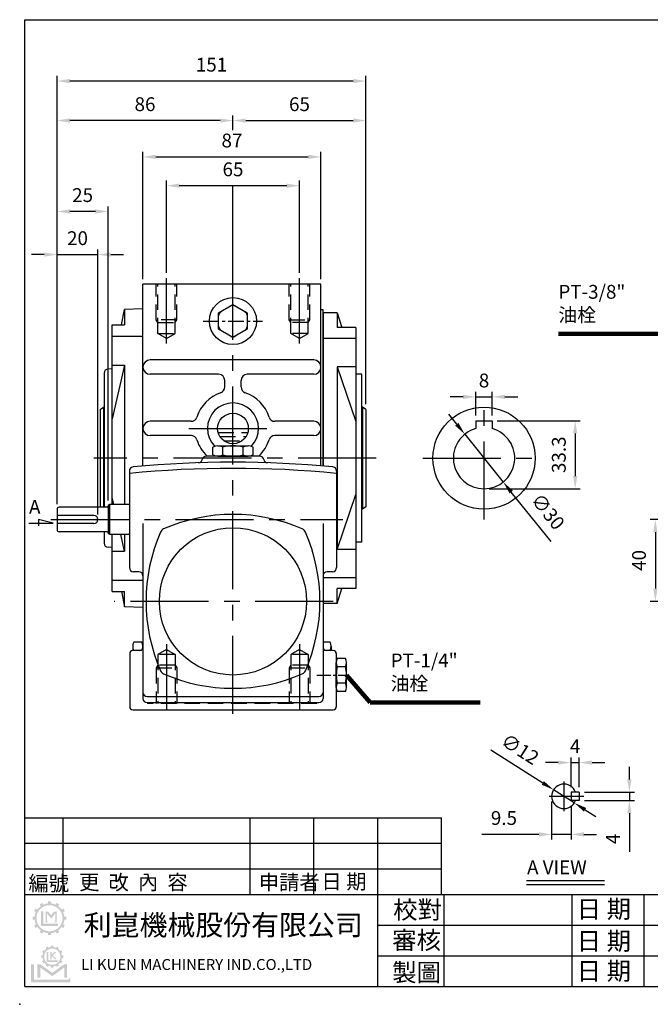
# Model space of a CAD drawing. Extents: x 10 to 680, y 10 to 497.
# Drawn here: x 10 to 318, y 10 to 491 of the extents above; entities that cross this region are included whole.
import ezdxf

# ---------------------------------------------------------------- set-up
doc = ezdxf.new("R2010")
doc.units = 0
doc.header["$LTSCALE"] = 1.2
for name, pattern in [('CENTER', [50.8, 31.75, -6.35, 6.35, -6.35]), ('CENTER2', [28.575, 19.05, -3.175, 3.175, -3.175]), ('HIDDEN', [9.525, 6.35, -3.175])]:
    doc.linetypes.add(name, pattern=pattern)
doc.layers.get('0').update_dxf_attribs({"linetype": 'CONTINUOUS'})
doc.layers.get('Defpoints').update_dxf_attribs({"linetype": 'CONTINUOUS'})
for name, color, linetype in [('BORDER', 5, 'CONTINUOUS'), ('CENTER', 6, 'CENTER'), ('DIM', 3, 'CONTINUOUS'), ('HACHURE', 1, 'CONTINUOUS'), ('HATCH', 2, 'CONTINUOUS'), ('HIDDEN', 4, 'HIDDEN'), ('MAIN', 7, 'CONTINUOUS')]:
    doc.layers.add(name, color=color, linetype=linetype)
doc.styles.add('CHINA', font='romanc.shx', dxfattribs={"bigfont": 'china.shx'})
doc.styles.add('CLARK', font='KAIU.TTF')
doc.styles.add('ROMANC', font='romanc')
doc.dimstyles.new('CHINA', dxfattribs={"dimtxt": 2.7, "dimasz": 2.3, "dimexe": 1.5, "dimexo": 1.5, "dimgap": 1.5, "dimtad": 1, "dimdec": 4, "dimlfac": -1, "dimzin": 9, "dimdsep": 46, "dimtxsty": 'CHINA', "dimcen": 0, "dimclrd": 256, "dimclre": 256, "dimclrt": 256, "dimadec": 0, "dimazin": 0, "dimtfac": 1, "dimtdec": 3, "dimtofl": 0, "dimtmove": 0, "dimatfit": 3, "dimfxl": 0, "dimtolj": 1, "dimtzin": 9, "dimarcsym": 0})

# ---------------------------------------------------------------- blocks, each defined once
blk = doc.blocks.new('*D0')
at = {"layer": 'Defpoints', "color": 0}
for p in [(270.02, 111.65), (279.52, 109.65), (270.02, 93.05)]:
    blk.add_point(p, dxfattribs=at)
at = {"layer": 'DIM'}
for p, q in [((270.02, 109.15), (270.02, 90.55)), ((279.52, 107.15), (279.52, 90.55)), ((263.77, 93.05), (235.88, 93.05)), ((279.52, 93.05), (270.02, 93.05)), ((285.77, 93.05), (292.02, 93.05))]:
    blk.add_line(p, q, dxfattribs=at)
for points in [[(263.77, 94.09), (263.77, 92.01), (270.02, 93.05)], [(285.77, 94.09), (285.77, 92.01), (279.52, 93.05)]]:
    blk.add_solid(points, dxfattribs=at)
at = {"layer": 'DIM', "insert": (246.7, 100.18), "char_height": 6.75, "attachment_point": 5, "style": 'CHINA'}
blk.add_mtext('9.5', dxfattribs=at)
blk = doc.blocks.new('*D1')
at = {"layer": 'Defpoints', "color": 0}
for p in [(283.52, 128.14), (279.52, 113.65), (283.52, 113.65)]:
    blk.add_point(p, dxfattribs=at)
at = {"layer": 'DIM'}
for p, q in [((279.52, 116.15), (279.52, 130.64)), ((283.52, 116.15), (283.52, 130.64)), ((273.27, 128.14), (267.02, 128.14)), ((279.52, 128.14), (283.52, 128.14)), ((289.77, 128.14), (296.02, 128.14))]:
    blk.add_line(p, q, dxfattribs=at)
for points in [[(273.27, 129.18), (273.27, 127.1), (279.52, 128.14)], [(289.77, 129.18), (289.77, 127.1), (283.52, 128.14)]]:
    blk.add_solid(points, dxfattribs=at)
at = {"layer": 'DIM', "insert": (281.52, 135.26), "char_height": 6.75, "attachment_point": 5, "style": 'CHINA'}
blk.add_mtext('4', dxfattribs=at)
blk = doc.blocks.new('*D2')
at = {"layer": 'Defpoints', "color": 0}
for p in [(283.52, 113.65), (283.52, 109.65), (308, 109.65)]:
    blk.add_point(p, dxfattribs=at)
at = {"layer": 'DIM'}
for p, q in [((308, 119.9), (308, 126.15)), ((286.02, 113.65), (310.5, 113.65)), ((308, 113.65), (308, 109.65)), ((286.02, 109.65), (310.5, 109.65)), ((308, 103.4), (308, 84.51))]:
    blk.add_line(p, q, dxfattribs=at)
for points in [[(306.96, 119.9), (309.04, 119.9), (308, 113.65)], [(306.96, 103.4), (309.04, 103.4), (308, 109.65)]]:
    blk.add_solid(points, dxfattribs=at)
at = {"layer": 'DIM', "insert": (300.88, 90.83), "char_height": 6.75, "attachment_point": 5, "rotation": 90, "style": 'CHINA'}
blk.add_mtext('4', dxfattribs=at)
blk = doc.blocks.new('*D3')
at = {"layer": 'Defpoints', "color": 0}
for p in [(270.95, 114.87), (281.09, 108.44)]:
    blk.add_point(p, dxfattribs=at)
at = {"layer": 'DIM'}
for p, q in [((240.22, 134.36), (265.68, 118.21)), ((281.09, 108.44), (270.95, 114.87)), ((286.36, 105.09), (291.64, 101.74))]:
    blk.add_line(p, q, dxfattribs=at)
for points in [[(266.23, 119.09), (265.12, 117.33), (270.95, 114.87)], [(286.92, 105.97), (285.8, 104.21), (281.09, 108.44)]]:
    blk.add_solid(points, dxfattribs=at)
at = {"layer": 'DIM', "insert": (254.13, 133.98), "char_height": 6.75, "attachment_point": 5, "rotation": 327.6059, "style": 'CHINA'}
blk.add_mtext('∅12', dxfattribs=at)
blk = doc.blocks.new('*D4')
at = {"layer": 'Defpoints', "color": 0}
for p in [(331.48, 246.95), (320.72, 206.95), (329.22, 206.95)]:
    blk.add_point(p, dxfattribs=at)
at = {"layer": 'DIM'}
for p, q in [((328.98, 246.95), (318.22, 246.95)), ((320.72, 240.7), (320.72, 213.2)), ((326.72, 206.95), (318.22, 206.95))]:
    blk.add_line(p, q, dxfattribs=at)
for points in [[(319.68, 240.7), (321.76, 240.7), (320.72, 246.95)], [(319.68, 213.2), (321.76, 213.2), (320.72, 206.95)]]:
    blk.add_solid(points, dxfattribs=at)
at = {"layer": 'DIM', "insert": (313.6, 226.95), "char_height": 6.75, "attachment_point": 5, "rotation": 90, "style": 'CHINA'}
blk.add_mtext('40', dxfattribs=at)
blk = doc.blocks.new('*D11')
at = {"layer": 'Defpoints', "color": 0}
for p in [(81.76, 410.12), (81.76, 364.95), (146.76, 364.95)]:
    blk.add_point(p, dxfattribs=at)
at = {"layer": 'DIM'}
for p, q in [((81.76, 367.45), (81.76, 412.62)), ((140.51, 410.12), (88.01, 410.12)), ((146.76, 367.45), (146.76, 412.62))]:
    blk.add_line(p, q, dxfattribs=at)
for points in [[(88.01, 411.16), (88.01, 409.08), (81.76, 410.12)], [(140.51, 411.16), (140.51, 409.08), (146.76, 410.12)]]:
    blk.add_solid(points, dxfattribs=at)
at = {"layer": 'DIM', "insert": (114.26, 417.24), "char_height": 6.75, "attachment_point": 5, "style": 'CHINA'}
blk.add_mtext('65', dxfattribs=at)
blk = doc.blocks.new('*D12')
at = {"layer": 'Defpoints', "color": 0}
for p in [(157.26, 424.18), (70.26, 361.95), (157.26, 361.95)]:
    blk.add_point(p, dxfattribs=at)
at = {"layer": 'DIM'}
for p, q in [((70.26, 364.45), (70.26, 426.68)), ((76.51, 424.18), (151.01, 424.18)), ((157.26, 364.45), (157.26, 426.68))]:
    blk.add_line(p, q, dxfattribs=at)
for points in [[(76.51, 425.23), (76.51, 423.14), (70.26, 424.18)], [(151.01, 425.23), (151.01, 423.14), (157.26, 424.18)]]:
    blk.add_solid(points, dxfattribs=at)
at = {"layer": 'DIM', "insert": (113.76, 431.31), "char_height": 6.75, "attachment_point": 5, "style": 'CHINA'}
blk.add_mtext('87', dxfattribs=at)
blk = doc.blocks.new('*D13')
at = {"layer": 'Defpoints', "color": 0}
for p in [(28.26, 441.95), (114.26, 434.68), (28.26, 251.95)]:
    blk.add_point(p, dxfattribs=at)
at = {"layer": 'DIM'}
for p, q in [((28.26, 254.45), (28.26, 444.45)), ((114.26, 437.18), (114.26, 444.45)), ((108.01, 441.95), (34.51, 441.95))]:
    blk.add_line(p, q, dxfattribs=at)
for points in [[(34.51, 442.99), (34.51, 440.9), (28.26, 441.95)], [(108.01, 442.99), (108.01, 440.9), (114.26, 441.95)]]:
    blk.add_solid(points, dxfattribs=at)
at = {"layer": 'DIM', "insert": (71.26, 449.07), "char_height": 6.75, "attachment_point": 5, "style": 'CHINA'}
blk.add_mtext('86', dxfattribs=at)
blk = doc.blocks.new('*D16')
at = {"layer": 'Defpoints', "color": 0}
for p in [(28.26, 397.51), (28.26, 251.95), (53.26, 253.77)]:
    blk.add_point(p, dxfattribs=at)
at = {"layer": 'DIM'}
for p, q in [((28.26, 254.45), (28.26, 400.01)), ((53.26, 256.27), (53.26, 400.01)), ((47.01, 397.51), (34.51, 397.51))]:
    blk.add_line(p, q, dxfattribs=at)
for points in [[(34.51, 398.56), (34.51, 396.47), (28.26, 397.51)], [(47.01, 398.56), (47.01, 396.47), (53.26, 397.51)]]:
    blk.add_solid(points, dxfattribs=at)
at = {"layer": 'DIM', "insert": (40.76, 404.64), "char_height": 6.75, "attachment_point": 5, "style": 'CHINA'}
blk.add_mtext('25', dxfattribs=at)
blk = doc.blocks.new('*D17')
at = {"layer": 'Defpoints', "color": 0}
for p in [(48.26, 376.45), (28.26, 251.95), (48.26, 246.95)]:
    blk.add_point(p, dxfattribs=at)
at = {"layer": 'DIM'}
for p, q in [((22.01, 376.45), (15.76, 376.45)), ((28.26, 254.45), (28.26, 378.95)), ((28.26, 376.45), (48.26, 376.45)), ((48.26, 249.45), (48.26, 378.95)), ((54.51, 376.45), (60.76, 376.45))]:
    blk.add_line(p, q, dxfattribs=at)
for points in [[(22.01, 377.49), (22.01, 375.41), (28.26, 376.45)], [(54.51, 377.49), (54.51, 375.41), (48.26, 376.45)]]:
    blk.add_solid(points, dxfattribs=at)
at = {"layer": 'DIM', "insert": (38.26, 383.58), "char_height": 6.75, "attachment_point": 5, "style": 'CHINA'}
blk.add_mtext('20', dxfattribs=at)
blk = doc.blocks.new('*D19')
at = {"layer": 'Defpoints', "color": 0}
for p in [(227.57, 288.64), (246.36, 265.26)]:
    blk.add_point(p, dxfattribs=at)
at = {"layer": 'DIM'}
for p, q in [((223.65, 293.51), (219.73, 298.38)), ((227.57, 288.64), (246.36, 265.26)), ((269.76, 236.14), (250.28, 260.39))]:
    blk.add_line(p, q, dxfattribs=at)
for points in [[(224.46, 294.16), (222.84, 292.86), (227.57, 288.64)], [(251.09, 261.04), (249.46, 259.73), (246.36, 265.26)]]:
    blk.add_solid(points, dxfattribs=at)
at = {"layer": 'DIM', "insert": (267.53, 250.29), "char_height": 6.75, "attachment_point": 5, "rotation": 308.7913, "style": 'CHINA'}
blk.add_mtext('∅30', dxfattribs=at)
blk = doc.blocks.new('*D20')
at = {"layer": 'Defpoints', "color": 0}
for p in [(240.96, 295.25), (236.96, 261.95), (281.53, 261.95)]:
    blk.add_point(p, dxfattribs=at)
at = {"layer": 'DIM'}
for p, q in [((243.46, 295.25), (284.03, 295.25)), ((281.53, 289), (281.53, 268.2)), ((239.46, 261.95), (284.03, 261.95))]:
    blk.add_line(p, q, dxfattribs=at)
for points in [[(280.48, 289), (282.57, 289), (281.53, 295.25)], [(280.48, 268.2), (282.57, 268.2), (281.53, 261.95)]]:
    blk.add_solid(points, dxfattribs=at)
at = {"layer": 'DIM', "insert": (274.4, 278.6), "char_height": 6.75, "attachment_point": 5, "rotation": 90, "style": 'CHINA'}
blk.add_mtext('33.3', dxfattribs=at)
blk = doc.blocks.new('*D21')
at = {"layer": 'Defpoints', "color": 0}
for p in [(240.96, 306.89), (232.96, 295.25), (240.96, 295.25)]:
    blk.add_point(p, dxfattribs=at)
at = {"layer": 'DIM'}
for p, q in [((232.96, 297.75), (232.96, 309.39)), ((240.96, 297.75), (240.96, 309.39)), ((226.71, 306.89), (220.46, 306.89)), ((232.96, 306.89), (240.96, 306.89)), ((247.21, 306.89), (253.46, 306.89))]:
    blk.add_line(p, q, dxfattribs=at)
for points in [[(226.71, 307.93), (226.71, 305.85), (232.96, 306.89)], [(247.21, 307.93), (247.21, 305.85), (240.96, 306.89)]]:
    blk.add_solid(points, dxfattribs=at)
at = {"layer": 'DIM', "insert": (236.96, 314.01), "char_height": 6.75, "attachment_point": 5, "style": 'CHINA'}
blk.add_mtext('8', dxfattribs=at)
blk = doc.blocks.new('*D22')
at = {"layer": 'Defpoints', "color": 0}
for p in [(179.26, 441.95), (114.26, 434.68), (179.26, 300.75)]:
    blk.add_point(p, dxfattribs=at)
at = {"layer": 'DIM'}
for p, q in [((114.26, 437.18), (114.26, 444.45)), ((179.26, 303.25), (179.26, 444.45)), ((120.51, 441.95), (173.01, 441.95))]:
    blk.add_line(p, q, dxfattribs=at)
for points in [[(120.51, 442.99), (120.51, 440.9), (114.26, 441.95)], [(173.01, 442.99), (173.01, 440.9), (179.26, 441.95)]]:
    blk.add_solid(points, dxfattribs=at)
at = {"layer": 'DIM', "insert": (146.76, 449.07), "char_height": 6.75, "attachment_point": 5, "style": 'CHINA'}
blk.add_mtext('65', dxfattribs=at)
blk = doc.blocks.new('*D23')
at = {"layer": 'Defpoints', "color": 0}
for p in [(28.26, 461.25), (179.26, 300.75), (28.26, 251.95)]:
    blk.add_point(p, dxfattribs=at)
at = {"layer": 'DIM'}
for p, q in [((28.26, 254.45), (28.26, 463.75)), ((179.26, 303.25), (179.26, 463.75)), ((173.01, 461.25), (34.51, 461.25))]:
    blk.add_line(p, q, dxfattribs=at)
for points in [[(34.51, 462.29), (34.51, 460.21), (28.26, 461.25)], [(173.01, 462.29), (173.01, 460.21), (179.26, 461.25)]]:
    blk.add_solid(points, dxfattribs=at)
at = {"layer": 'DIM', "insert": (103.76, 468.38), "char_height": 6.75, "attachment_point": 5, "style": 'CHINA'}
blk.add_mtext('151', dxfattribs=at)

msp = doc.modelspace()

# ---------------------------------------------------------------- hatches: boundary and pattern name
at = {"layer": 'HACHURE'}
h = msp.add_hatch(color=256, dxfattribs=at)
edge = h.paths.add_edge_path(flags=16)
edge.add_arc((24.5713, 52.0638), 6.3868, 0, 360)
edge = h.paths.add_edge_path()
edge.add_line((31.3339, 56.81), (30.4884, 56.3218))
edge.add_arc((24.5713, 52.0638), 7.2899, 35.73917, 54.26083)
edge.add_line((28.8293, 57.9809), (29.3175, 58.8265))
edge.add_arc((24.5713, 52.0638), 8.2619, 54.937907, 65.062093)
edge.add_line((28.0548, 59.5554), (27.5667, 58.7099))
edge.add_arc((24.5713, 52.0638), 7.2899, 65.73917, 84.26083)
edge.add_line((25.3003, 59.3172), (25.3003, 60.2935))
edge.add_arc((24.5713, 52.0638), 8.2619, 84.937907, 95.062093)
edge.add_line((23.8423, 60.2935), (23.8423, 59.3172))
edge.add_arc((24.5713, 52.0638), 7.2899, 95.73917, 114.26083)
edge.add_line((21.5759, 58.7099), (21.0878, 59.5554))
edge.add_arc((24.5713, 52.0638), 8.2619, 114.937907, 125.062093)
edge.add_line((19.8251, 58.8265), (20.3133, 57.9809))
edge.add_arc((24.5713, 52.0638), 7.2899, 125.73917, 144.26083)
edge.add_line((18.6542, 56.3218), (17.8087, 56.81))
edge.add_arc((24.5713, 52.0638), 8.2619, 144.937907, 155.062093)
edge.add_line((17.0797, 55.5473), (17.9252, 55.0592))
edge.add_arc((24.5713, 52.0638), 7.2899, 155.73917, 174.26083)
edge.add_line((17.3179, 52.7928), (16.3416, 52.7928))
edge.add_arc((24.5713, 52.0638), 8.2619, 174.937907, 185.062093)
edge.add_line((16.3416, 51.3348), (17.3179, 51.3348))
edge.add_arc((24.5713, 52.0638), 7.2899, 185.73917, 204.26083)
edge.add_line((17.9252, 49.0685), (17.0797, 48.5803))
edge.add_arc((24.5713, 52.0638), 8.2619, 204.937907, 215.062093)
edge.add_line((17.8087, 47.3177), (18.6542, 47.8058))
edge.add_arc((24.5713, 52.0638), 7.2899, 215.73917, 234.26083)
edge.add_line((20.3133, 46.1467), (19.8251, 45.3012))
edge.add_arc((24.5713, 52.0638), 8.2619, 234.937907, 245.062093)
edge.add_line((21.0878, 44.5722), (21.5759, 45.4177))
edge.add_arc((24.5713, 52.0638), 7.2899, 245.73917, 264.26083)
edge.add_line((23.8423, 44.8104), (23.8423, 43.8341))
edge.add_arc((24.5713, 52.0638), 8.2619, 264.937907, 275.062093)
edge.add_line((25.3003, 43.8341), (25.3003, 44.8104))
edge.add_arc((24.5713, 52.0638), 7.2899, 275.73917, 294.26083)
edge.add_line((27.5667, 45.4177), (28.0548, 44.5722))
edge.add_arc((24.5713, 52.0638), 8.2619, 294.937907, 305.062093)
edge.add_line((29.3175, 45.3012), (28.8293, 46.1467))
edge.add_arc((24.5713, 52.0638), 7.2899, 305.73917, 324.26083)
edge.add_line((30.4884, 47.8058), (31.3339, 47.3177))
edge.add_arc((24.5713, 52.0638), 8.2619, 324.937907, 335.062093)
edge.add_line((32.0629, 48.5803), (31.2174, 49.0685))
edge.add_arc((24.5713, 52.0638), 7.2899, 335.73917, 354.26083)
edge.add_line((31.8247, 51.3348), (32.801, 51.3348))
edge.add_arc((24.5713, 52.0638), 8.2619, 354.937907, 365.062093)
edge.add_line((32.801, 52.7928), (31.8247, 52.7928))
edge.add_arc((24.5713, 52.0638), 7.2899, 5.73917, 24.26083)
edge.add_line((31.2174, 55.0592), (32.0629, 55.5473))
edge.add_arc((24.5713, 52.0638), 8.2619, 24.937907, 35.062093)
h.paths.add_polyline_path([(28.0826, 54.9626), (28.4017, 55.2798), (26.8045, 55.2798), (25.3688, 53.6058), (23.9331, 55.2798), (22.3359, 55.2798), (22.655, 54.9626), (22.655, 50.4739), (22.3359, 49.9893), (24.0509, 49.9893), (23.3298, 50.5532), (23.3298, 54.5273), (25.3688, 51.8898), (27.4592, 54.5939), (27.4592, 50.5532), (26.7382, 49.9893), (28.4017, 49.9893), (28.0826, 50.4739)], flags=0)
h.paths.add_polyline_path([(28.7316, 49.8204), (28.1701, 49.3358), (21.5334, 49.3358), (21.5334, 55.2005), (21.9213, 55.515), (20.0527, 55.515), (20.4108, 55.1817), (20.4108, 49.029), (20.0917, 48.8704), (20.5703, 48.3153), (28.7316, 48.3153)], flags=0)
h = msp.add_hatch(color=256, dxfattribs=at)
edge = h.paths.add_edge_path(flags=16)
edge.add_arc((25.9132, 33.2745), 3.9791, 0, 360)
h.paths.add_polyline_path([(34.796, 20.7293), (34.796, 23.0544), (33.5366, 21.9675), (16.9218, 21.9675), (16.9218, 29.5371), (15.6073, 29.5371), (15.6073, 20.7293)])
edge = h.paths.add_edge_path()
edge.add_arc((25.9132, 33.2745), 4.7749, 37.218586, 52.781414)
edge.add_line((28.8014, 37.0769), (29.122, 37.6322))
edge.add_arc((25.9132, 33.2745), 5.4116, 53.634409, 66.365591)
edge.add_line((28.0827, 38.2322), (27.7622, 37.6769))
edge.add_arc((25.9132, 33.2745), 4.7749, 67.218586, 82.781414)
edge.add_line((26.5132, 38.0116), (26.5132, 38.6527))
edge.add_arc((25.9132, 33.2745), 5.4116, 83.634409, 96.365591)
edge.add_line((25.3133, 38.6527), (25.3133, 38.0116))
edge.add_arc((25.9132, 33.2745), 4.7749, 97.218586, 112.781414)
edge.add_line((24.0643, 37.6769), (23.7437, 38.2322))
edge.add_arc((25.9132, 33.2745), 5.4116, 113.634409, 126.365591)
edge.add_line((22.7045, 37.6322), (23.0251, 37.0769))
edge.add_arc((25.9132, 33.2745), 4.7749, 127.218586, 142.781414)
edge.add_line((22.1108, 36.1627), (21.5556, 36.4832))
edge.add_arc((25.9132, 33.2745), 5.4116, 143.634409, 156.365591)
edge.add_line((20.9556, 35.444), (21.5108, 35.1234))
edge.add_arc((25.9132, 33.2745), 4.7749, 157.218586, 172.781414)
edge.add_line((21.1762, 33.8745), (20.535, 33.8745))
edge.add_arc((25.9132, 33.2745), 5.4116, 173.634409, 186.365591)
edge.add_line((20.535, 32.6745), (21.1762, 32.6745))
edge.add_arc((25.9132, 33.2745), 4.7749, 187.218586, 202.781414)
edge.add_line((21.5108, 31.4256), (20.9556, 31.105))
edge.add_arc((25.9132, 33.2745), 5.4116, 203.634409, 216.365591)
edge.add_line((21.5556, 30.0658), (22.1108, 30.3863))
edge.add_arc((25.9132, 33.2745), 4.7749, 217.218586, 232.781414)
edge.add_line((23.0251, 29.4721), (22.7045, 28.9168))
edge.add_arc((25.9132, 33.2745), 5.4116, 233.634409, 246.365591)
edge.add_line((23.7437, 28.3168), (24.0643, 28.8721))
edge.add_arc((25.9132, 33.2745), 4.7749, 247.218586, 262.781414)
edge.add_line((25.3133, 28.5374), (25.3133, 27.8963))
edge.add_arc((25.9132, 33.2745), 5.4116, 263.634409, 276.365591)
edge.add_line((26.5132, 27.8963), (26.5132, 28.5374))
edge.add_arc((25.9132, 33.2745), 4.7749, 277.218586, 292.781414)
edge.add_line((27.7622, 28.8721), (28.0827, 28.3168))
edge.add_arc((25.9132, 33.2745), 5.4116, 293.634409, 306.365591)
edge.add_line((29.122, 28.9168), (28.8014, 29.4721))
edge.add_arc((25.9132, 33.2745), 4.7749, 307.218586, 322.781414)
edge.add_line((29.7157, 30.3863), (30.2709, 30.0658))
edge.add_arc((25.9132, 33.2745), 5.4116, 323.634409, 336.365591)
edge.add_line((30.8709, 31.105), (30.3157, 31.4256))
edge.add_arc((25.9132, 33.2745), 4.7749, 337.218586, 352.781414)
edge.add_line((30.6503, 32.6745), (31.2915, 32.6745))
edge.add_arc((25.9132, 33.2745), 5.4116, 353.634409, 366.365591)
edge.add_line((31.2915, 33.8745), (30.6503, 33.8745))
edge.add_arc((25.9132, 33.2745), 4.7749, 7.218586, 22.781414)
edge.add_line((30.3157, 35.1234), (30.8709, 35.444))
edge.add_arc((25.9132, 33.2745), 5.4116, 23.634409, 36.365591)
edge.add_line((30.2709, 36.4832), (29.7157, 36.1627))
h.paths.add_polyline_path([(31.8163, 28.0211), (25.9132, 23.7669), (20.0102, 28.0211), (20.0102, 23.0075), (18.6984, 23.0075), (18.6984, 29.5371), (20.13, 29.5371), (25.9132, 25.3693), (31.6965, 29.5371), (33.1281, 29.5371), (33.1281, 23.0075), (31.8163, 23.0075)])
h.paths.add_polyline_path([(24.9215, 35.6195), (24.9215, 32.0167), (25.6936, 32.0167), (25.6936, 33.5481), (27.2316, 32.0167), (28.0795, 32.0167), (26.1037, 33.9146), (28.1354, 35.6195), (27.0985, 35.6195), (25.6936, 34.4546), (25.6936, 35.6195)], flags=0)
h.paths.add_polyline_path([(28.4869, 30.6907), (28.4869, 31.4531), (23.9613, 31.4531), (23.9613, 35.6195), (23.1955, 35.6195), (23.1955, 30.6907)], flags=0)

# ---------------------------------------------------------------- linework, layer by layer
at = {"layer": 'BORDER'}
for p, q in [((12.5, 491.25), (660, 491.25)), ((12.5, 18.75), (12.5, 491.25)), ((12.5, 63.75), (660, 63.75)), ((12.5, 18.75), (660, 18.75))]:
    msp.add_line(p, q, dxfattribs=at)
msp.add_lwpolyline([(14.5429, 245.1512), (26.3651, 245.1512), (19.163, 246.9158), (19.163, 243.7938)], dxfattribs=at)
at = {"layer": 'CENTER'}
for p, q in [((81.7574, 332.9485), (81.7574, 364.9485)), ((114.2574, 151.9485), (114.2574, 364.9485)), ((146.7574, 332.9485), (146.7574, 364.9485)), ((236.9626, 246.9985), (236.9626, 306.8985)), ((92.6551, 291.4485), (135.8598, 291.4485)), ((184.2574, 276.9485), (46.2574, 276.9485)), ((207.0126, 276.9485), (266.9126, 276.9485)), ((25.2574, 246.9485), (167.9074, 246.9485)), ((163.2574, 206.9485), (56.2574, 206.9485)), ((81.7574, 185.9485), (81.7574, 153.9485)), ((146.7574, 185.9485), (146.7574, 153.9485)), ((276.0189, 118.897), (276.0189, 104.3942)), ((285.7007, 111.6506), (268.8476, 111.6506))]:
    msp.add_line(p, q, dxfattribs=at)
at = {"layer": 'CENTER', "ltscale": 0.2}
msp.add_line((99.7574, 343.9485), (128.7574, 343.9485), dxfattribs=at)
at = {"layer": 'CENTER', "linetype": 'CENTER2', "ltscale": 0.3}
msp.add_line((155.2523, 170.9485), (171.0666, 170.9485), dxfattribs=at)
at = {"layer": 'DIM'}
for p, q in [((114.2574, 364.9485), (114.2574, 410.1173)), ((31.2048, 63.75), (31.2048, 101.1596))]:
    msp.add_line(p, q, dxfattribs=at)
at = {"layer": 'DIM', "color": 3}
for p, q in [((122.6506, 63.75), (122.6506, 101.1596)), ((153.8253, 63.75), (153.8253, 101.1596)), ((184.9999, 63.75), (184.9999, 101.1596)), ((12.5, 88.6898), (216.1747, 88.6898)), ((12.5, 76.2199), (216.1747, 76.2199)), ((185, 18.75), (185, 63.75)), ((217.5, 18.75), (217.5, 63.75)), ((280, 18.75), (280, 63.75)), ((315.2961, 18.75), (315.2961, 63.75)), ((185, 48.75), (660, 48.75)), ((185, 33.75), (560, 33.75))]:
    msp.add_line(p, q, dxfattribs=at)
at = {"layer": 'DIM', "color": 5}
msp.add_line((185, 18.75), (185, 63.75), dxfattribs=at)
at = {"layer": 'HACHURE'}
for p, q in [((50.8957, 301.8985), (50.8957, 252.9485)), ((177.6191, 301.8985), (177.6191, 251.9985)), ((54.0766, 239.5485), (54.0766, 254.3485))]:
    msp.add_line(p, q, dxfattribs=at)
for start, end in [(82.345419, 97.654581), (142.345419, 157.654581), (22.345419, 37.654581), (202.345419, 217.654581), (322.345419, 337.654581), (262.345419, 277.654581)]:
    msp.add_arc((114.2574, 343.9485), 7.5685, start, end, dxfattribs=at)
at = {"layer": 'HATCH'}
msp.add_arc((114.2574, -239.386), 511.3345, 84.315271, 95.684729, dxfattribs=at)
at = {"layer": 'HIDDEN'}
for p, q in [((76.7574, 344.4948), (76.7574, 361.9485)), ((77.5074, 337.9485), (77.5074, 361.9485)), ((86.0074, 337.9485), (86.0074, 361.9485)), ((86.7574, 344.4948), (86.7574, 361.9485)), ((141.7574, 344.4948), (141.7574, 361.9485)), ((142.5074, 337.9485), (142.5074, 361.9485)), ((151.0074, 337.9485), (151.0074, 361.9485)), ((151.7574, 344.4948), (151.7574, 361.9485)), ((86.7574, 344.4948), (76.7574, 344.4948)), ((77.5074, 343.1957), (76.7574, 344.4948)), ((77.5074, 343.1957), (86.0074, 343.1957)), ((86.0074, 343.1957), (86.7574, 344.4948)), ((141.7574, 344.4948), (151.7574, 344.4948)), ((142.5074, 343.1957), (141.7574, 344.4948)), ((151.0074, 343.1957), (142.5074, 343.1957)), ((151.0074, 343.1957), (151.7574, 344.4948)), ((77.5074, 337.9485), (86.0074, 337.9485)), ((81.7574, 335.4948), (77.5074, 337.9485)), ((81.7574, 335.4948), (86.0074, 337.9485)), ((146.7574, 335.4948), (142.5074, 337.9485)), ((151.0074, 337.9485), (142.5074, 337.9485)), ((146.7574, 335.4948), (151.0074, 337.9485)), ((107.029, 289.4485), (121.4858, 289.4485)), ((107.9131, 287.4485), (120.6017, 287.4485)), ((109.7574, 285.4485), (118.7574, 285.4485)), ((81.7574, 183.4022), (77.5074, 180.9485)), ((81.7574, 183.4022), (86.0074, 180.9485)), ((146.7574, 183.4022), (142.5074, 180.9485)), ((146.7574, 183.4022), (151.0074, 180.9485)), ((77.5074, 180.9485), (77.5074, 156.9485)), ((86.0074, 180.9485), (77.5074, 180.9485)), ((86.0074, 180.9485), (86.0074, 156.9485)), ((142.5074, 180.9485), (142.5074, 156.9485)), ((151.0074, 180.9485), (142.5074, 180.9485)), ((151.0074, 180.9485), (151.0074, 156.9485)), ((77.5074, 175.7013), (76.7574, 174.4022)), ((76.7574, 174.4022), (76.7574, 156.9485)), ((76.7574, 174.4022), (86.7574, 174.4022)), ((86.0074, 175.7013), (77.5074, 175.7013)), ((86.0074, 175.7013), (86.7574, 174.4022)), ((86.7574, 174.4022), (86.7574, 156.9485)), ((142.5074, 175.7013), (141.7574, 174.4022)), ((141.7574, 174.4022), (141.7574, 156.9485)), ((141.7574, 174.4022), (151.7574, 174.4022)), ((151.0074, 175.7013), (142.5074, 175.7013)), ((151.0074, 175.7013), (151.7574, 174.4022)), ((151.7574, 174.4022), (151.7574, 156.9485)), ((155.2574, 156.9485), (72.2574, 156.9485))]:
    msp.add_line(p, q, dxfattribs=at)
at = {"layer": 'MAIN'}
for p, q in [((70.2574, 273.063), (70.2574, 361.9485)), ((157.2574, 361.9485), (70.2574, 361.9485)), ((157.2574, 273.1479), (157.2574, 361.9485)), ((59.7088, 342.1552), (61.2574, 349.658)), ((70.2574, 349.9723), (61.2574, 349.658)), ((61.2574, 349.658), (61.2574, 342.1552)), ((158.2574, 349.4485), (157.2574, 349.4485)), ((158.2574, 273.063), (158.2574, 349.4485)), ((158.2574, 273.063), (158.2574, 347.9485)), ((158.2574, 347.9485), (158.2574, 273.063)), ((165.2574, 347.9485), (158.2574, 347.9485)), ((165.2574, 347.9485), (167.4223, 340.7322)), ((165.2574, 347.9485), (165.2574, 340.7322)), ((55.2574, 342.1552), (61.2574, 342.1552)), ((55.2574, 254.3485), (55.2574, 342.1552)), ((174.2574, 340.7322), (165.2574, 340.7322)), ((174.2574, 340.7322), (174.2574, 213.1648)), ((55.2574, 336.607), (70.2574, 336.607)), ((174.2574, 335.3727), (158.2574, 335.3727)), ((153.7574, 324.9485), (73.7574, 324.9485)), ((51.2574, 318.5171), (51.2574, 252.9485)), ((55.2574, 320.5882), (53.1876, 320.5159)), ((55.2574, 320.5882), (53.1876, 320.5159)), ((61.2574, 322.3562), (55.2574, 296.1716)), ((55.2574, 322.3562), (61.2574, 322.3562)), ((61.2574, 322.3562), (61.2574, 254.3485)), ((107.2574, 317.9485), (73.7574, 317.9485)), ((153.7574, 317.9485), (121.2574, 317.9485)), ((165.2574, 321.6403), (165.2574, 232.2567)), ((165.2574, 321.6403), (174.2574, 294.7773)), ((174.2574, 321.6403), (165.2574, 321.6403)), ((177.2574, 317.9485), (174.2574, 317.9485)), ((177.2574, 243.3489), (177.2574, 317.9485)), ((110.2574, 311.777), (110.2574, 314.9485)), ((118.2574, 311.777), (118.2574, 314.9485)), ((49.2574, 300.7513), (50.8957, 301.8985)), ((49.2574, 300.7513), (49.2574, 253.1457)), ((50.8957, 301.8985), (51.2574, 301.8985)), ((177.6191, 301.8985), (177.2574, 301.8985)), ((179.2574, 300.7513), (177.6191, 301.8985)), ((179.2574, 300.7513), (179.2574, 253.1457)), ((93.7635, 294.9485), (73.7574, 294.9485)), ((153.7574, 294.9485), (134.7513, 294.9485)), ((232.9626, 295.2485), (232.9626, 291.4053)), ((232.9626, 295.2485), (240.9626, 295.2485)), ((240.9626, 295.2485), (240.9626, 291.4053)), ((93.7635, 287.9485), (73.7574, 287.9485)), ((153.7574, 287.9485), (134.7513, 287.9485)), ((104.4423, 278.5387), (104.4423, 282.3583)), ((106.896, 282.9485), (121.6188, 282.9485)), ((109.3498, 278.5387), (109.3498, 282.3583)), ((119.165, 278.5387), (119.165, 282.3583)), ((124.0726, 278.5387), (124.0726, 282.3583)), ((127.326, 277.9485), (101.1888, 277.9485)), ((106.896, 277.9485), (121.6188, 277.9485)), ((63.6074, 270.6334), (63.6074, 223.4485)), ((164.9074, 270.6334), (164.9074, 223.4485)), ((56.0312, 254.3485), (55.2574, 257.7254)), ((165.2574, 232.2567), (174.2574, 259.1197)), ((28.2574, 251.9485), (28.2574, 241.9485)), ((49.2574, 253.1457), (49.539, 252.9485)), ((54.0766, 254.3485), (53.2574, 253.7749)), ((53.2574, 253.7749), (53.2574, 240.1221)), ((63.6074, 254.3485), (54.0766, 254.3485)), ((177.6191, 251.9985), (177.2574, 251.9985)), ((179.2574, 253.1457), (177.6191, 251.9985)), ((46.2574, 248.9485), (28.2574, 248.9485)), ((46.2574, 244.9485), (28.2574, 244.9485)), ((51.2574, 240.9485), (51.2574, 235.3799)), ((70.2574, 244.9485), (70.2574, 159.4485)), ((158.2574, 244.9485), (158.2574, 159.4485)), ((177.2574, 235.9485), (177.2574, 243.3489)), ((54.0766, 239.5485), (53.2574, 240.1221)), ((63.6074, 239.5485), (54.0766, 239.5485)), ((55.2574, 211.7418), (55.2574, 239.5485)), ((61.2574, 231.5408), (59.4225, 239.5485)), ((61.2574, 239.5485), (61.2574, 231.5408)), ((177.2574, 235.9485), (174.2574, 235.9485)), ((55.2574, 233.3088), (53.1876, 233.3811)), ((55.2574, 231.5408), (61.2574, 231.5408)), ((174.2574, 232.2567), (165.2574, 232.2567)), ((68.2574, 221.4485), (65.6074, 221.4485)), ((162.9074, 221.4485), (160.2574, 221.4485)), ((55.2574, 217.29), (70.2574, 217.29)), ((174.2574, 218.5243), (158.2574, 218.5243)), ((165.2574, 205.9485), (167.4223, 213.1648)), ((174.2574, 213.1648), (165.2574, 213.1648)), ((165.2574, 205.9485), (165.2574, 213.1648)), ((55.2574, 211.7418), (61.2574, 211.7418)), ((59.7088, 211.7418), (61.2574, 204.239)), ((61.2574, 204.239), (61.2574, 211.7418)), ((70.2574, 203.9247), (61.2574, 204.239)), ((165.2574, 205.9485), (158.2574, 205.9485)), ((65.2574, 185.0108), (65.2574, 182.9485)), ((68.7574, 182.9485), (65.2574, 182.9485)), ((69.7713, 187.0316), (65.7435, 187.0316)), ((69.1079, 182.99), (65.7435, 182.99)), ((70.2574, 185.0108), (70.2574, 172.8862)), ((161.7713, 187.0316), (158.2574, 187.0316)), ((161.7713, 182.99), (159.4069, 182.99)), ((163.2574, 182.9485), (159.7574, 182.9485)), ((162.2574, 185.0108), (162.2574, 182.9485)), ((63.7574, 181.4485), (63.7574, 155.4485)), ((164.7574, 181.4485), (164.7574, 155.4485)), ((169.2713, 179.0316), (165.2435, 179.0316)), ((164.7574, 164.8862), (164.7574, 177.0108)), ((169.2713, 174.99), (165.2435, 174.99)), ((169.7574, 164.8862), (169.7574, 177.0108)), ((169.2713, 166.907), (165.2435, 166.907)), ((72.2574, 160.4485), (156.2574, 160.4485)), ((169.2713, 162.8654), (165.2435, 162.8654)), ((72.2574, 157.4485), (156.2574, 157.4485)), ((65.2574, 153.9485), (163.2574, 153.9485)), ((279.5189, 113.6506), (279.5189, 109.6506)), ((283.5189, 113.6506), (283.5189, 109.6506)), ((12.5, 101.1596), (216.1747, 101.1596)), ((216.1747, 63.75), (216.1747, 101.1596)), ((257.6979, 70.5293), (295.8082, 70.5293)), ((257.6979, 68.5293), (295.8082, 68.5293))]:
    msp.add_line(p, q, dxfattribs=at)
at = {"layer": 'MAIN', "color": 7}
for p, q in [((52.7574, 252.9485), (29.2574, 252.9485)), ((52.7574, 240.9485), (29.2574, 240.9485)), ((283.5189, 113.6506), (279.5189, 113.6506)), ((283.5189, 109.6506), (279.5189, 109.6506))]:
    msp.add_line(p, q, dxfattribs=at)
at = {"layer": 'MAIN'}
msp.add_lwpolyline([(114.2574, 335.8654), (107.2573, 339.907), (107.2573, 347.99), (114.2574, 352.0316), (121.2576, 347.99), (121.2576, 339.907)], close=True, dxfattribs=at)
for centre, radius in [((114.2574, 343.9485), 11.5), ((114.2574, 291.4485), 7.5), ((236.9626, 276.9485), 24.95), ((114.2574, 206.9485), 36)]:
    msp.add_circle(centre, radius, dxfattribs=at)
for centre, radius, start, end in [((73.7574, 321.4485), 3.5, 90, 270), ((153.7574, 321.4485), 3.5, 270, 90), ((53.2574, 318.5171), 2, 92, 180), ((107.2574, 314.9485), 3, 0, 90), ((121.2574, 314.9485), 3, 90, 180), ((114.2574, 291.4485), 18.5, 109.000802, 162.402663), ((107.2574, 311.777), 3, 289.000802, 0), ((121.2574, 311.777), 3, 180, 250.999198), ((114.2574, 291.4485), 18.5, 17.597337, 70.999198), ((114.2574, 291.4485), 12.5, 315.661569, 224.338431), ((73.7574, 291.4485), 3.5, 90, 270), ((93.7635, 297.9485), 3, 270, 342.402663), ((134.7513, 297.9485), 3, 197.597337, 270), ((153.7574, 291.4485), 3.5, 270, 90), ((236.9626, 276.9485), 15, 105.46601, 74.53399), ((93.7635, 284.9485), 3, 17.597337, 90), ((114.2574, 291.4485), 18.5, 197.597337, 226.863741), ((114.2574, 291.4485), 18.5, 313.136259, 342.402663), ((134.7513, 284.9485), 3, 90, 162.402663), ((106.896, 277.5528), 5.3957, 62.95016, 117.04984), ((114.2574, 262.251), 20.6975, 76.284021, 103.715979), ((121.6188, 277.5528), 5.3957, 62.95016, 117.04984), ((114.2574, -239.386), 514.3345, 84.551127, 95.448873), ((97.2541, 276.6685), 2, 271.887136, 349.630849), ((101.1888, 275.9485), 2, 90, 169.630849), ((106.896, 283.3442), 5.3957, 242.95016, 297.04984), ((114.2574, 298.646), 20.6975, 256.284021, 283.715979), ((121.6188, 283.3442), 5.3957, 242.95016, 297.04984), ((127.326, 275.9485), 2, 10.369151, 90), ((131.2607, 276.6685), 2, 190.369151, 268.112864), ((65.6074, 270.6334), 2, 95.448873, 180), ((162.9074, 270.6334), 2, 0, 84.551127), ((29.2574, 251.9485), 1, 90, 180), ((52.7574, 253.4485), 0.5, 270, 0), ((46.2574, 246.9485), 2, 270, 90), ((114.2574, 164.4485), 85, 66.499202, 113.500798), ((29.2574, 241.9485), 1, 180, 270), ((52.7574, 240.4485), 0.5, 0, 90), ((156.7574, 206.9485), 85, 156.499202, 203.500798), ((81.5589, 239.647), 3, 113.500798, 156.499202), ((146.9559, 239.647), 3, 23.500798, 66.499202), ((71.7574, 206.9485), 85, 336.499202, 23.500798), ((53.2574, 235.3799), 2, 180, 268), ((65.6074, 223.4485), 2, 180, 270), ((68.2574, 219.4485), 2, 0, 90), ((160.2574, 219.4485), 2, 90, 180), ((162.9074, 223.4485), 2, 270, 0), ((65.2574, 181.4485), 1.5, 90, 180), ((69.7009, 185.0108), 4.4435, 152.95016, 207.04984), ((82.3024, 178.9485), 17.045, 166.284021, 166.427686), ((68.7574, 184.4485), 1.5, 270, 0), ((65.8139, 185.0108), 4.4435, 342.963841, 27.04984), ((159.7574, 184.4485), 1.5, 180, 270), ((157.8139, 185.0108), 4.4435, 332.95016, 27.04984), ((145.2124, 178.9485), 17.045, 13.572314, 13.715979), ((163.2574, 181.4485), 1.5, 0, 90), ((169.2009, 177.0108), 4.4435, 152.95016, 207.04984), ((165.3139, 177.0108), 4.4435, 332.95016, 27.04984), ((181.8024, 170.9485), 17.045, 166.284021, 193.715979), ((152.7124, 170.9485), 17.045, 346.284021, 13.715979), ((81.5589, 174.25), 3, 203.500798, 246.499202), ((114.2574, 249.4485), 85, 246.499202, 293.500798), ((146.9559, 174.25), 3, 293.500798, 336.499202), ((169.2009, 164.8862), 4.4435, 152.95016, 207.04984), ((165.3139, 164.8862), 4.4435, 332.95016, 27.04984), ((72.2574, 162.4485), 2, 180, 270), ((72.2574, 159.4485), 2, 180, 270), ((156.2574, 162.4485), 2, 270, 0), ((156.2574, 159.4485), 2, 270, 0), ((65.2574, 155.4485), 1.5, 180, 270), ((163.2574, 155.4485), 1.5, 270, 0), ((276.0189, 111.6506), 6, 19.471221, 340.528779)]:
    msp.add_arc(centre, radius, start, end, dxfattribs=at)
msp.add_point((10, 10), dxfattribs=at)

# ---------------------------------------------------------------- texts
at = {"color": 7, "style": 'ROMANC'}
msp.add_text('LI KUEN MACHINERY IND.CO.,LTD', height=5.343697, dxfattribs=at).set_placement((40.043, 26.7821))
at = {"layer": 'DIM', "style": 'CHINA'}
for s, height, p in [('編號', 7.27409, (14.2293, 65.4807)), ('更  改  內  容', 7.27409, (39.062, 66.0094)), ('申請者', 7.27409, (126.8602, 65.9465)), ('日 期', 7.27409, (157.4481, 66.3241)), ('校對', 8.75, (192.5697, 51.8468)), ('日 期', 8.75, (282.2637, 52.1723)), ('審核', 8.75, (192.0678, 36.9864)), ('日 期', 8.75, (282.2637, 36.5403)), ('製圖', 8.75, (192.0889, 21.2107)), ('日 期', 8.75, (282.2637, 21.8928))]:
    msp.add_text(s, height=height, dxfattribs=at).set_placement(p)
at = {"layer": 'DIM', "char_height": 6.75, "attachment_point": 7, "style": 'CHINA'}
for s, insert in [('PT-3/8"\\P油栓', (273.3055, 341.5062)), ('PT-1/4"\\P油栓', (191.3144, 161.3425))]:
    msp.add_mtext(s, dxfattribs=dict(at, insert=insert))
at = {"layer": 'MAIN'}
for s, height, style, p in [('A', 6.75, 'CHINA', (14.5533, 249.7702)), ('A VIEW', 6.75, 'CHINA', (257.9995, 73.5533)), ('利崑機械股份有限公司', 10, 'CLARK', (41.2933, 43.7289))]:
    msp.add_text(s, height=height, dxfattribs=dict(at, style=style)).set_placement(p)

# ---------------------------------------------------------------- dimensions: what is measured, and where the dimension line sits
at = {"layer": 'DIM'}
for base, p1, p2, picture, middle in [((28.2574, 461.2507), (179.2574, 300.7513), (28.2574, 251.9485), '*D23', (103.7574, 468.3757)), ((28.2574, 441.9453), (114.2574, 434.684), (28.2574, 251.9485), '*D13', (71.2574, 449.0703)), ((179.2574, 441.9453), (114.2574, 434.684), (179.2574, 300.7513), '*D22', (146.7574, 449.0703)), ((157.2574, 424.184), (70.2574, 361.9485), (157.2574, 361.9485), '*D12', (113.7574, 431.309)), ((81.7574, 410.1173), (146.7574, 364.9485), (81.7574, 364.9485), '*D11', (114.2574, 417.2423)), ((28.2574, 397.514), (53.2574, 253.7749), (28.2574, 251.9485), '*D16', (40.7574, 404.639)), ((48.2574, 376.4527), (28.2574, 251.9485), (48.2574, 246.9485), '*D17', (38.2574, 383.5777)), ((240.9626, 306.8886), (232.9626, 295.2485), (240.9626, 295.2485), '*D21', (236.9626, 314.0136)), ((283.5189, 128.1383), (279.5189, 113.6506), (283.5189, 113.6506), '*D1', (281.5189, 135.2633))]:
    dim = msp.add_linear_dim(base=base, p1=p1, p2=p2, dimstyle='CHINA', override={"dimscale": 2.5, "dimasz": 2.5, "dimexe": 1, "dimexo": 1, "dimdec": 3, "dimadec": 2, "dimazin": 2, "dimtm": 1e-09, "dimtfac": 0.8, "dimtix": 1, "dimtofl": 1, "dimtolj": 0, "dimlwd": 65535, "dimlwe": 65535}, dxfattribs=at)
    dim.commit()
    dim.dimension.update_dxf_attribs({"geometry": picture, "text_midpoint": middle})
for p1, p2, picture, middle in [((227.5653, 288.64), (246.3599, 265.257), '*D19', (267.5307, 250.2905)), ((281.0851, 108.4362), (270.9526, 114.8651), '*D3', (254.1276, 133.9782))]:
    dim = msp.add_diameter_dim_2p(p1=p1, p2=p2, dimstyle='CHINA', override={"dimscale": 2.5, "dimasz": 2.5, "dimexe": 1, "dimexo": 1, "dimdec": 3, "dimadec": 2, "dimazin": 2, "dimtm": 1e-09, "dimtfac": 0.8, "dimtix": 1, "dimtofl": 1, "dimtolj": 0, "dimlwd": 65535, "dimlwe": 65535}, dxfattribs=at)
    dim.commit()
    dim.dimension.update_dxf_attribs({"geometry": picture, "text_midpoint": middle})
for base, p1, p2, picture, middle in [((281.5258, 261.9485), (240.9626, 295.2485), (236.9626, 261.9485), '*D20', (274.4008, 278.5985)), ((320.7206, 206.9485), (331.4756, 246.9485), (329.2154, 206.9485), '*D4', (313.5956, 226.9485))]:
    dim = msp.add_linear_dim(base=base, p1=p1, p2=p2, angle=90, dimstyle='CHINA', override={"dimscale": 2.5, "dimasz": 2.5, "dimexe": 1, "dimexo": 1, "dimdec": 3, "dimadec": 2, "dimazin": 2, "dimtm": 1e-09, "dimtfac": 0.8, "dimtix": 1, "dimtofl": 1, "dimtolj": 0, "dimlwd": 65535, "dimlwe": 65535}, dxfattribs=at)
    dim.commit()
    dim.dimension.update_dxf_attribs({"geometry": picture, "text_midpoint": middle})
dim = msp.add_linear_dim(base=(308.0013, 109.6506), p1=(283.5189, 113.6506), p2=(283.5189, 109.6506), angle=90, dimstyle='CHINA', override={"dimscale": 2.5, "dimasz": 2.5, "dimexe": 1, "dimexo": 1, "dimdec": 3, "dimadec": 2, "dimazin": 2, "dimtm": 1e-09, "dimtfac": 0.8, "dimtix": 1, "dimtofl": 1, "dimtolj": 0, "dimlwd": 65535, "dimlwe": 65535}, dxfattribs=at)
dim.commit()
dim.dimension.update_dxf_attribs({"geometry": '*D2', "text_midpoint": (308.0013, 90.8292), "dimtype": 160})
dim = msp.add_linear_dim(base=(270.0189, 93.0527), p1=(279.5189, 109.6506), p2=(270.0189, 111.6506), dimstyle='CHINA', override={"dimscale": 2.5, "dimasz": 2.5, "dimexe": 1, "dimexo": 1, "dimdec": 3, "dimadec": 2, "dimazin": 2, "dimtm": 1e-09, "dimtfac": 0.8, "dimtix": 1, "dimtofl": 1, "dimtolj": 0, "dimlwd": 65535, "dimlwe": 65535}, dxfattribs=at)
dim.commit()
dim.dimension.update_dxf_attribs({"geometry": '*D0', "text_midpoint": (246.6974, 93.0527), "dimtype": 160})

# ---------------------------------------------------------------- leaders
at = {"layer": 'DIM', "annotation_type": 0, "has_hookline": 1}
for points, hookline_direction, text_width in [([(366.4756, 282.9485), (327.9841, 337.7562), (321.7341, 337.7562)], 1, 44.6786), ([(169.7574, 170.9485), (181.3144, 157.5925), (187.5644, 157.5925)], 0, 43.7143)]:
    msp.add_leader(points, dimstyle='CHINA', override={"dimscale": 2.5, "dimasz": 2.5, "dimexe": 1, "dimexo": 1, "dimgap": 1.5, "dimtad": 1, "dimdec": 3, "dimadec": 2, "dimazin": 2, "dimtm": 1e-09, "dimtfac": 0.8, "dimtix": 1, "dimtofl": 1, "dimtolj": 0, "dimlwd": 65535, "dimlwe": 65535}, dxfattribs=dict(at, hookline_direction=hookline_direction, text_width=text_width))

doc.saveas('drawing.dxf')
